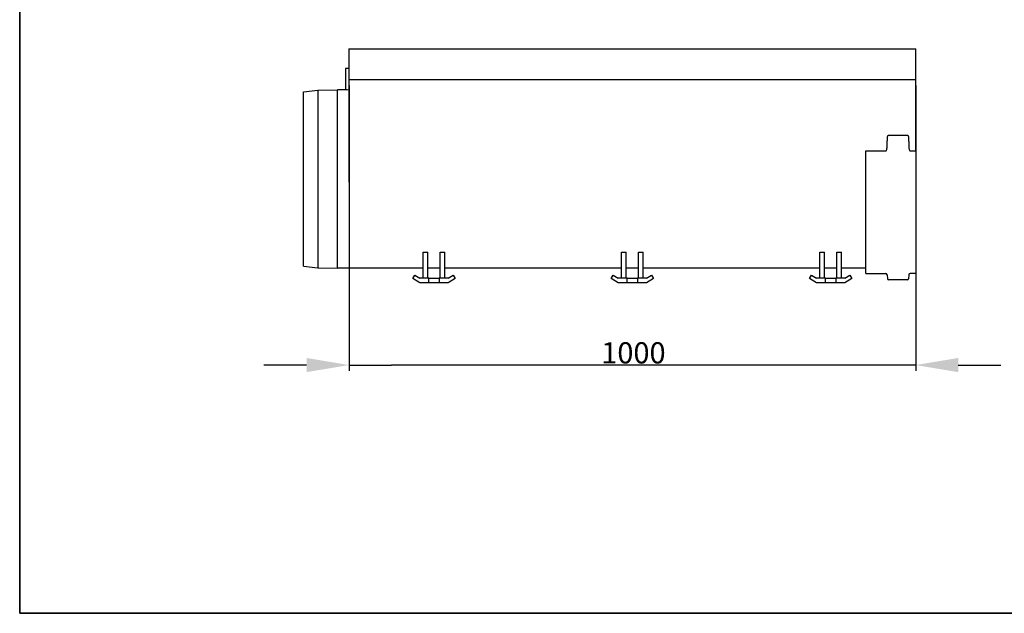
# Model space of a CAD drawing. Units: millimetres. Extents: x 0 to 2970, y 5 to 2100.
# Drawn here: x 0 to 1737, y 5 to 1052 of the extents above; entities that cross this region are included whole.
import ezdxf

# ---------------------------------------------------------------- set-up
doc = ezdxf.new("R2010")
doc.units = ezdxf.units.MM
doc.header["$LTSCALE"] = 5
doc.layers.add('Bemaßungen(DIN)', color=7, linetype='Continuous', lineweight=25, true_color=0x262659)
doc.layers.add('Skizziergeometrie(DIN)', color=7, linetype='Continuous', lineweight=35, true_color=0x262659)
doc.layers.add('Sichtbare Kanten(DIN)', color=7, linetype='Continuous', lineweight=25)
doc.styles.add('Aktuell-DINGroßer Text', font='txt')
doc.dimstyles.new('DIN - AndereGroßer Text', dxfattribs={"dimscale": 5, "dimtxt": 7.5, "dimasz": 15, "dimexe": 2, "dimexo": 2, "dimgap": 0.4, "dimtad": 1, "dimdec": 0, "dimrnd": 1e-08, "dimzin": 0, "dimtxsty": 'Aktuell-DINGroßer Text', "dimcen": 0.09, "dimdle": 10, "dimclrd": 7, "dimclre": 7, "dimclrt": 7, "dimadec": 0, "dimazin": 0, "dimtfac": 0.466667, "dimtdec": 1, "dimtmove": 0, "dimatfit": 3, "dimfxl": 0, "dimtolj": 1, "dimtzin": 0, "dimlwd": 25, "dimlwe": 25, "dimarcsym": 0})

# ---------------------------------------------------------------- blocks, each defined once
blk = doc.blocks.new('Ränder Hydrotec-Standardrahmen')
at = {"layer": 'Skizziergeometrie(DIN)'}
for p, q in [((0, 419.99), (0, 0.91)), ((0, 0.91), (594.1, 0.91))]:
    blk.add_line(p, q, dxfattribs=at)
blk = doc.blocks.new('*D38')
at = {"layer": 'Bemaßungen(DIN)', "color": 7, "linetype": 'Continuous', "lineweight": 25, "transparency": 16777216}
for p, q in [((581.1, 935.9), (581.1, 432.7)), ((1581.1, 935.9), (1581.1, 432.7)), ((506.1, 442.7), (431.1, 442.7)), ((581.1, 442.7), (656.1, 442.7)), ((1506.1, 442.7), (656.1, 442.7)), ((1581.1, 442.7), (1506.1, 442.7)), ((1656.1, 442.7), (1731.1, 442.7))]:
    blk.add_line(p, q, dxfattribs=at)
at = {"layer": 'Bemaßungen(DIN)', "color": 7, "linetype": 'Continuous', "transparency": 16777216}
for points in [[(506.1, 455.2), (506.1, 430.2), (581.1, 442.7)], [(1656.1, 455.2), (1656.1, 430.2), (1581.1, 442.7)]]:
    blk.add_solid(points, dxfattribs=at)
at = {"layer": 'Defpoints', "color": 0, "linetype": 'Continuous', "transparency": 16777216}
for p in [(581.1, 945.9), (1581.1, 945.9), (581.1, 442.7)]:
    blk.add_point(p, dxfattribs=at)
at = {"layer": 'Bemaßungen(DIN)', "color": 7, "linetype": 'Continuous', "lineweight": 25, "transparency": 16777216, "insert": (1026.2, 483), "char_height": 37.5, "attachment_point": 1, "style": 'Aktuell-DINGroßer Text'}
blk.add_mtext('\\A1;1000', dxfattribs=at)

msp = doc.modelspace()

# ---------------------------------------------------------------- linework, layer by layer
at = {"layer": 'Sichtbare Kanten(DIN)'}
for p, q in [((581.07, 1001), (1581.07, 1001)), ((581.07, 1001), (581.07, 945.87)), ((1581.07, 945.87), (1581.07, 1001)), ((581.07, 966), (575.07, 966)), ((575.07, 966), (575.07, 928.25)), ((581.07, 945.87), (581.07, 765.51)), ((1581.07, 945.87), (581.07, 945.87)), ((1581.07, 821), (1581.07, 945.87)), ((501.07, 925), (526.07, 928)), ((501.07, 617), (501.07, 925)), ((526.07, 928), (561.07, 928.5)), ((526.07, 928), (526.07, 614)), ((561.07, 613.5), (561.07, 928.5)), ((575.07, 928.5), (561.07, 928.5)), ((1533.27, 848.39), (1566.38, 848.39)), ((1493.07, 604), (1493.07, 821)), ((1493.07, 821), (1528.51, 821)), ((1571.14, 821), (1581.07, 821)), ((1581.07, 821), (1581.07, 604)), ((712.07, 596), (712.07, 641.75)), ((712.07, 641.75), (720.07, 641.75)), ((720.07, 596), (720.07, 641.75)), ((742.07, 641.75), (750.07, 641.75)), ((742.07, 596), (742.07, 641.75)), ((750.07, 596), (750.07, 641.75)), ((1062.07, 596), (1062.07, 641.75)), ((1062.07, 641.75), (1070.07, 641.75)), ((1070.07, 596), (1070.07, 641.75)), ((1092.07, 641.75), (1100.07, 641.75)), ((1092.07, 596), (1092.07, 641.75)), ((1100.07, 596), (1100.07, 641.75)), ((1412.07, 596), (1412.07, 641.75)), ((1412.07, 641.75), (1420.07, 641.75)), ((1420.07, 596), (1420.07, 641.75)), ((1442.07, 641.75), (1450.07, 641.75)), ((1442.07, 596), (1442.07, 641.75)), ((1450.07, 596), (1450.07, 641.75)), ((501.07, 617), (526.07, 614)), ((526.07, 614), (561.07, 613.5)), ((712.07, 613.5), (561.07, 613.5)), ((742.07, 613.5), (720.07, 613.5)), ((1062.07, 613.5), (750.07, 613.5)), ((1092.07, 613.5), (1070.07, 613.5)), ((1412.07, 613.5), (1100.07, 613.5)), ((1442.07, 613.5), (1420.07, 613.5)), ((1493.07, 613.5), (1450.07, 613.5)), ((693.57, 595.22), (697.04, 601.22)), ((706.07, 588), (693.57, 595.22)), ((697.04, 601.22), (706.07, 596)), ((722.1, 596), (706.07, 596)), ((722.1, 596), (724.11, 596)), ((722.1, 588), (722.1, 596)), ((724.11, 596), (738.04, 596)), ((738.04, 596), (740.04, 596)), ((740.04, 596), (740.04, 588)), ((756.07, 596), (740.04, 596)), ((756.07, 596), (765.11, 601.22)), ((768.57, 595.22), (756.07, 588)), ((765.11, 601.22), (768.57, 595.22)), ((1043.57, 595.22), (1047.04, 601.22)), ((1056.07, 588), (1043.57, 595.22)), ((1047.04, 601.22), (1056.07, 596)), ((1072.1, 596), (1056.07, 596)), ((1072.1, 596), (1074.11, 596)), ((1072.1, 588), (1072.1, 596)), ((1074.11, 596), (1088.04, 596)), ((1088.04, 596), (1090.04, 596)), ((1090.04, 596), (1090.04, 588)), ((1106.07, 596), (1090.04, 596)), ((1106.07, 596), (1115.11, 601.22)), ((1118.57, 595.22), (1106.07, 588)), ((1115.11, 601.22), (1118.57, 595.22)), ((1393.57, 595.22), (1397.04, 601.22)), ((1406.07, 588), (1393.57, 595.22)), ((1397.04, 601.22), (1406.07, 596)), ((1422.1, 596), (1406.07, 596)), ((1422.1, 596), (1424.11, 596)), ((1422.1, 588), (1422.1, 596)), ((1424.11, 596), (1438.04, 596)), ((1438.04, 596), (1440.04, 596)), ((1440.04, 596), (1440.04, 588)), ((1456.07, 596), (1440.04, 596)), ((1456.07, 596), (1465.11, 601.22)), ((1468.57, 595.22), (1456.07, 588)), ((1465.11, 601.22), (1468.57, 595.22)), ((1493.07, 604), (1528.51, 604)), ((1530.5, 602.21), (1531.28, 594.8)), ((1566.38, 593), (1533.27, 593)), ((1569.15, 602.21), (1568.37, 594.8)), ((1581.07, 604), (1571.14, 604)), ((722.1, 588), (706.07, 588)), ((724.11, 588), (722.1, 588)), ((738.04, 588), (724.11, 588)), ((740.04, 588), (738.04, 588)), ((756.07, 588), (740.04, 588)), ((1072.1, 588), (1056.07, 588)), ((1074.11, 588), (1072.1, 588)), ((1088.04, 588), (1074.11, 588)), ((1090.04, 588), (1088.04, 588)), ((1106.07, 588), (1090.04, 588)), ((1422.1, 588), (1406.07, 588)), ((1424.11, 588), (1422.1, 588)), ((1438.04, 588), (1424.11, 588)), ((1440.04, 588), (1438.04, 588)), ((1456.07, 588), (1440.04, 588))]:
    msp.add_line(p, q, dxfattribs=at)
for centre, start, end in [((1528.51, 602), 6, 90), ((1533.27, 595), 186, 270), ((1566.38, 595), 270, 354), ((1571.14, 602), 90, 174)]:
    msp.add_arc(centre, 2, start, end, dxfattribs=at)
msp.add_ellipse((548.07, 771), major_axis=(-472.5, 0), ratio=0.3333333, start_param=4.6424908, end_param=4.655215, dxfattribs=at)
for points, weights in [([(1530.5, 826.17), (1530.84, 835.12), (1531.28, 844.48)], [1, 1.0014125643, 1]), ([(1568.37, 844.48), (1568.81, 835.12), (1569.15, 826.17)], [1, 1.00141256429, 1])]:
    msp.add_rational_spline(points, weights, degree=2, dxfattribs=at)
for points, knots in [([(1531.28, 844.48), (1531.3, 845.04), (1531.39, 845.65), (1531.63, 846.62), (1531.83, 847.15), (1532.23, 847.79), (1532.45, 848.06), (1532.78, 848.27), (1532.89, 848.32), (1533.07, 848.37), (1533.18, 848.39), (1533.27, 848.39)], [-0.44401435, -0.44401435, -0.44401435, -0.44401435, -0.28389077, -0.28389077, -0.14419648, -0.14419648, -0.05650121, -0.05650121, -0.02644192, -0.02644192, 0, 0, 0, 0]), ([(1566.38, 848.39), (1566.47, 848.39), (1566.57, 848.37), (1566.75, 848.32), (1566.86, 848.27), (1567.19, 848.06), (1567.42, 847.79), (1567.82, 847.15), (1568.01, 846.62), (1568.26, 845.65), (1568.34, 845.04), (1568.37, 844.48)], [0, 0, 0, 0, 0.02644192, 0.02644192, 0.05650121, 0.05650121, 0.14419648, 0.14419648, 0.28389077, 0.28389077, 0.44401435, 0.44401435, 0.44401435, 0.44401435]), ([(1528.51, 821), (1528.58, 821), (1528.67, 821.01), (1528.83, 821.07), (1528.93, 821.13), (1529.27, 821.39), (1529.48, 821.73), (1529.97, 822.71), (1530.17, 823.51), (1530.41, 824.94), (1530.47, 825.57), (1530.5, 826.17)], [-1.18462663, -1.18462663, -1.18462663, -1.18462663, -1.16167715, -1.16167715, -1.13344919, -1.13344919, -1.03393351, -1.03393351, -0.80431274, -0.80431274, -0.63140229, -0.63140229, -0.63140229, -0.63140229]), ([(1569.15, 826.17), (1569.17, 825.57), (1569.23, 824.94), (1569.47, 823.51), (1569.68, 822.71), (1570.17, 821.73), (1570.38, 821.39), (1570.71, 821.13), (1570.81, 821.07), (1570.97, 821.01), (1571.06, 821), (1571.14, 821)], [0.63140229, 0.63140229, 0.63140229, 0.63140229, 0.80431274, 0.80431274, 1.03393351, 1.03393351, 1.13344919, 1.13344919, 1.16167715, 1.16167715, 1.18462663, 1.18462663, 1.18462663, 1.18462663])]:
    msp.add_open_spline(points, degree=3, knots=knots, dxfattribs=at)

# ---------------------------------------------------------------- block references
at = {"xscale": 5, "yscale": 5, "zscale": 5}
msp.add_blockref('Ränder Hydrotec-Standardrahmen', (0, 0), dxfattribs=at)

# ---------------------------------------------------------------- dimensions: what is measured, and where the dimension line sits
at = {"layer": 'Bemaßungen(DIN)', "color": 7, "linetype": 'Continuous', "lineweight": 25}
dim = msp.add_linear_dim(base=(581.07, 442.73), p1=(1581.07, 945.87), p2=(581.07, 945.87), angle=180, dimstyle='DIN - AndereGroßer Text', override={"dimdec": 0, "dimtp": 0, "dimtm": 0, "dimtdec": 1, "dimtofl": 0}, dxfattribs=at)
dim.commit()
dim.dimension.update_dxf_attribs({"geometry": '*D38', "text_midpoint": (1081.07, 442.73), "dimtype": 160})

doc.saveas('drawing.dxf')
